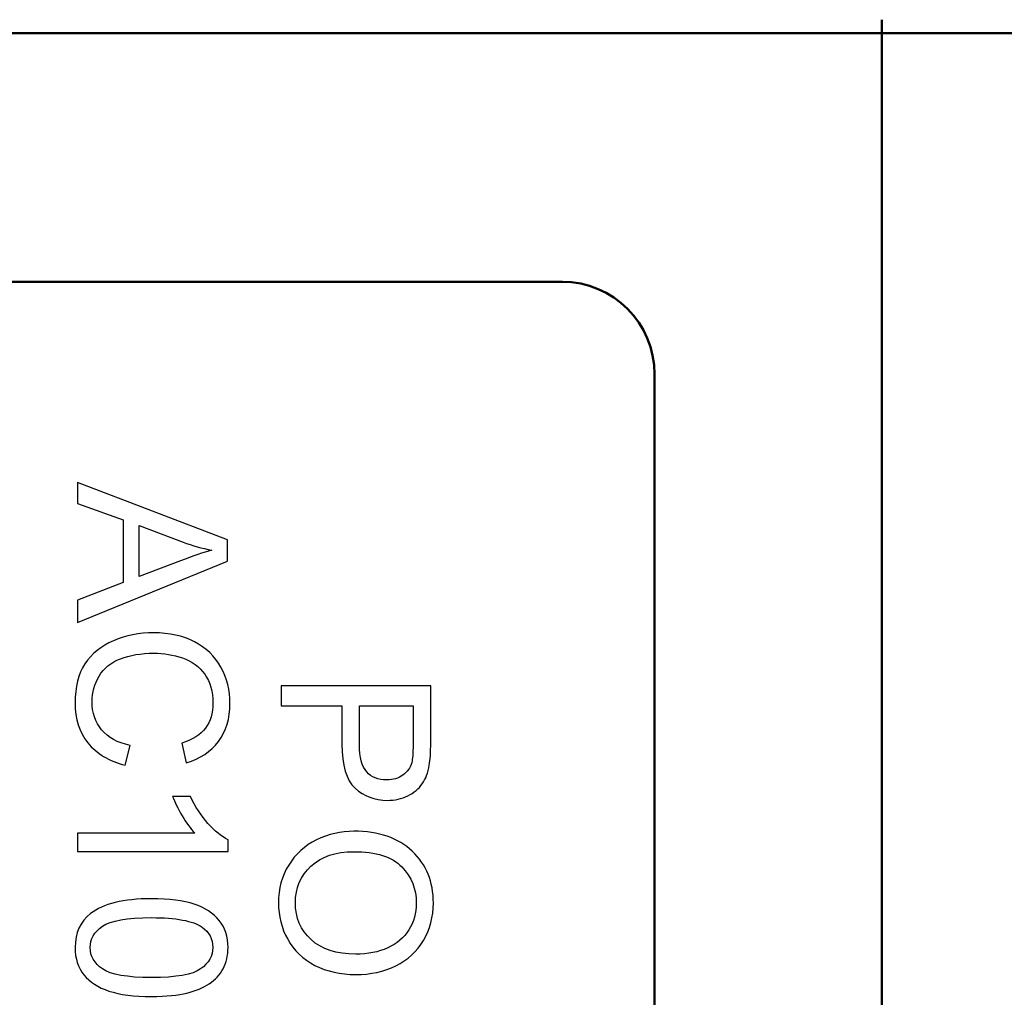
# Model space of a CAD drawing. Units: centimetres. Extents: x -88 to 88, y -75 to 75.
# Drawn here: x 18 to 19, y 16 to 17 of the extents above; entities that cross this region are included whole.
import ezdxf

# ---------------------------------------------------------------- set-up
doc = ezdxf.new("R2010")
doc.units = ezdxf.units.CM
doc.header["$MEASUREMENT"] = 0
doc.layers.add('layer 1', color=7, linetype='Continuous')

msp = doc.modelspace()

# ---------------------------------------------------------------- linework, layer by layer
at = {"layer": 'layer 1', "color": 250, "lineweight": 50}
msp.add_open_spline([(18.6711, 16.62612), (18.6711, 16.62612), (18.6711, 12.78282), (18.6711, 12.78282)], degree=3, dxfattribs=at)
for points in [[(19.23205, 16.50692), (19.23205, 16.50692), (19.23205, 12.85664), (19.23205, 12.85664), (19.23205, 12.85664), (19.23205, 12.85664), (19.23205, 12.85664), (19.23205, 12.85664), (19.23205, 12.85664), (19.23205, 12.81392), (19.19629, 12.77897), (19.15321, 12.77897), (19.15321, 12.77897), (19.15321, 12.77897), (19.15321, 12.77897), (19.15321, 12.77897), (19.15321, 12.77897), (19.15321, 12.77897), (16.62661, 12.77897), (16.62661, 12.77897), (16.62661, 12.77897), (16.62661, 12.77897), (16.62661, 12.77897), (16.62661, 12.77897), (16.62661, 12.77897), (16.5635, 12.77897), (16.51137, 12.83033), (16.51137, 12.8925), (16.51137, 12.8925), (16.51137, 12.8925), (16.51137, 12.8925), (16.51137, 12.8925), (16.51137, 12.8925), (16.51137, 12.8925), (16.51137, 16.50692), (16.51137, 16.50692), (16.51137, 16.50692), (16.51137, 16.50692), (16.51137, 16.50692), (16.51137, 16.50692), (16.51137, 16.50692), (16.51137, 16.56909), (16.56322, 16.62045), (16.62661, 16.62045), (16.62661, 16.62045), (16.62661, 16.62045), (16.62661, 16.62045), (16.62661, 16.62045), (16.62661, 16.62045), (16.62661, 16.62045), (19.11681, 16.62045), (19.11681, 16.62045), (19.11681, 16.62045), (19.11681, 16.62045), (19.11681, 16.62045), (19.11681, 16.62045), (19.11681, 16.62045), (19.18019, 16.62045), (19.23205, 16.56937), (19.23205, 16.50692)], [(18.57521, 16.47662), (18.57521, 16.47662), (18.57521, 13.76207), (18.57521, 13.76207), (18.57521, 13.76207), (18.57521, 13.76207), (18.57521, 13.76207), (18.57521, 13.76207), (18.57521, 13.76207), (18.57521, 13.74063), (18.55744, 13.7231), (18.53628, 13.7231), (18.53628, 13.7231), (18.53628, 13.7231), (18.53628, 13.7231), (18.53628, 13.7231), (18.53628, 13.7231), (18.53628, 13.7231), (16.64338, 13.7231), (16.64338, 13.7231), (16.64338, 13.7231), (16.64338, 13.7231), (16.64338, 13.7231), (16.64338, 13.7231), (16.64338, 13.7231), (16.62223, 13.7231), (16.60445, 13.7409), (16.60445, 13.76207), (16.60445, 13.76207), (16.60445, 13.76207), (16.60445, 13.76207), (16.60445, 13.76207), (16.60445, 13.76207), (16.60445, 13.76207), (16.60445, 16.47662), (16.60445, 16.47662), (16.60445, 16.47662), (16.60445, 16.47662), (16.60445, 16.47662), (16.60445, 16.47662), (16.60445, 16.47662), (16.60445, 16.49779), (16.62197, 16.51558), (16.64338, 16.51558), (16.64338, 16.51558), (16.64338, 16.51558), (16.64338, 16.51558), (16.64338, 16.51558), (16.64338, 16.51558), (16.64338, 16.51558), (18.53628, 16.51558), (18.53628, 16.51558), (18.53628, 16.51558), (18.53628, 16.51558), (18.53628, 16.51558), (18.53628, 16.51558), (18.53628, 16.51558), (18.5577, 16.51558), (18.57521, 16.49806), (18.57521, 16.47662)]]:
    msp.add_open_spline(points, degree=3, knots=[0, 0, 0, 0, 0.0625, 0.0625, 0.0625, 0.0625, 0.125, 0.125, 0.125, 0.125, 0.1875, 0.1875, 0.1875, 0.1875, 0.25, 0.25, 0.25, 0.25, 0.3125, 0.3125, 0.3125, 0.3125, 0.375, 0.375, 0.375, 0.375, 0.4375, 0.4375, 0.4375, 0.4375, 0.5, 0.5, 0.5, 0.5, 0.5625, 0.5625, 0.5625, 0.5625, 0.625, 0.625, 0.625, 0.625, 0.6875, 0.6875, 0.6875, 0.6875, 0.75, 0.75, 0.75, 0.75, 0.8125, 0.8125, 0.8125, 0.8125, 0.875, 0.875, 0.875, 0.875, 1, 1, 1, 1], dxfattribs=at)
at = {"layer": 'layer 1', "color": 250}
for points, knots in [([(18.33185, 16.43096), (18.33185, 16.43096), (18.39501, 16.40667), (18.39501, 16.40667), (18.39501, 16.40667), (18.39501, 16.40667), (18.39501, 16.40667), (18.39501, 16.40667), (18.39501, 16.40667), (18.39501, 16.40667), (18.39501, 16.39767), (18.39501, 16.39767), (18.39501, 16.39767), (18.39501, 16.39767), (18.39501, 16.39767), (18.39501, 16.39767), (18.39501, 16.39767), (18.39501, 16.39767), (18.33185, 16.37179), (18.33185, 16.37179), (18.33185, 16.37179), (18.33185, 16.37179), (18.33185, 16.37179), (18.33185, 16.37179), (18.33185, 16.37179), (18.33185, 16.37179), (18.33185, 16.38132), (18.33185, 16.38132), (18.33185, 16.38132), (18.33185, 16.38132), (18.33185, 16.38132), (18.33185, 16.38132), (18.33185, 16.38132), (18.33185, 16.38132), (18.35098, 16.3887), (18.35098, 16.3887), (18.35098, 16.3887), (18.35098, 16.3887), (18.35098, 16.3887), (18.35098, 16.3887), (18.35098, 16.3887), (18.35098, 16.3887), (18.35098, 16.41514), (18.35098, 16.41514), (18.35098, 16.41514), (18.35098, 16.41514), (18.35098, 16.41514), (18.35098, 16.41514), (18.35098, 16.41514), (18.35098, 16.41514), (18.33185, 16.42207), (18.33185, 16.42207), (18.33185, 16.42207), (18.33185, 16.42207), (18.33185, 16.42207), (18.33185, 16.42207), (18.33185, 16.42207), (18.33185, 16.42207), (18.33185, 16.43096), (18.33185, 16.43096)], [0, 0, 0, 0, 0.0625, 0.0625, 0.0625, 0.0625, 0.125, 0.125, 0.125, 0.125, 0.1875, 0.1875, 0.1875, 0.1875, 0.25, 0.25, 0.25, 0.25, 0.3125, 0.3125, 0.3125, 0.3125, 0.375, 0.375, 0.375, 0.375, 0.4375, 0.4375, 0.4375, 0.4375, 0.5, 0.5, 0.5, 0.5, 0.5625, 0.5625, 0.5625, 0.5625, 0.625, 0.625, 0.625, 0.625, 0.6875, 0.6875, 0.6875, 0.6875, 0.75, 0.75, 0.75, 0.75, 0.8125, 0.8125, 0.8125, 0.8125, 0.875, 0.875, 0.875, 0.875, 1, 1, 1, 1]), ([(18.35779, 16.41272), (18.35779, 16.41272), (18.35779, 16.39128), (18.35779, 16.39128), (18.35779, 16.39128), (18.35779, 16.39128), (18.35779, 16.39128), (18.35779, 16.39128), (18.35779, 16.39128), (18.35779, 16.39128), (18.37528, 16.39788), (18.37528, 16.39788), (18.37528, 16.39788), (18.37528, 16.39788), (18.37528, 16.39788), (18.37528, 16.39788), (18.37528, 16.39788), (18.38059, 16.39989), (18.38496, 16.40139), (18.38838, 16.40236), (18.38838, 16.40236), (18.38838, 16.40236), (18.38838, 16.40236), (18.38838, 16.40236), (18.38838, 16.40236), (18.38432, 16.40317), (18.38031, 16.40431), (18.37631, 16.40578), (18.37631, 16.40578), (18.37631, 16.40578), (18.37631, 16.40578), (18.37631, 16.40578), (18.37631, 16.40578), (18.37631, 16.40578), (18.35779, 16.41272), (18.35779, 16.41272)], [0, 0, 0, 0, 0.1, 0.1, 0.1, 0.1, 0.2, 0.2, 0.2, 0.2, 0.3, 0.3, 0.3, 0.3, 0.4, 0.4, 0.4, 0.4, 0.5, 0.5, 0.5, 0.5, 0.6, 0.6, 0.6, 0.6, 0.7, 0.7, 0.7, 0.7, 0.8, 0.8, 0.8, 0.8, 1, 1, 1, 1]), ([(18.35399, 16.32), (18.35399, 16.32), (18.35188, 16.31162), (18.35188, 16.31162), (18.35188, 16.31162), (18.35188, 16.31162), (18.35188, 16.31162), (18.35188, 16.31162), (18.35188, 16.31162), (18.34503, 16.31338), (18.33979, 16.31655), (18.33617, 16.32109), (18.33617, 16.32109), (18.33617, 16.32109), (18.33617, 16.32109), (18.33617, 16.32109), (18.33617, 16.32109), (18.33256, 16.32565), (18.33077, 16.33122), (18.33077, 16.33781), (18.33077, 16.33781), (18.33077, 16.33781), (18.33077, 16.33781), (18.33077, 16.33781), (18.33077, 16.33781), (18.33077, 16.34463), (18.33215, 16.35016), (18.33492, 16.35443), (18.33492, 16.35443), (18.33492, 16.35443), (18.33492, 16.35443), (18.33492, 16.35443), (18.33492, 16.35443), (18.3377, 16.3587), (18.34171, 16.36195), (18.34697, 16.36418), (18.34697, 16.36418), (18.34697, 16.36418), (18.34697, 16.36418), (18.34697, 16.36418), (18.34697, 16.36418), (18.35223, 16.3664), (18.35788, 16.36751), (18.36391, 16.36751), (18.36391, 16.36751), (18.36391, 16.36751), (18.36391, 16.36751), (18.36391, 16.36751), (18.36391, 16.36751), (18.37048, 16.36751), (18.37622, 16.36627), (18.38111, 16.36375), (18.38111, 16.36375), (18.38111, 16.36375), (18.38111, 16.36375), (18.38111, 16.36375), (18.38111, 16.36375), (18.38601, 16.36123), (18.38973, 16.35766), (18.39227, 16.353), (18.39227, 16.353), (18.39227, 16.353), (18.39227, 16.353), (18.39227, 16.353), (18.39227, 16.353), (18.39482, 16.34836), (18.39609, 16.34325), (18.39609, 16.33768), (18.39609, 16.33768), (18.39609, 16.33768), (18.39609, 16.33768), (18.39609, 16.33768), (18.39609, 16.33768), (18.39609, 16.33135), (18.39448, 16.32604), (18.39126, 16.32172), (18.39126, 16.32172), (18.39126, 16.32172), (18.39126, 16.32172), (18.39126, 16.32172), (18.39126, 16.32172), (18.38804, 16.31741), (18.38353, 16.31441), (18.37769, 16.31271), (18.37769, 16.31271), (18.37769, 16.31271), (18.37769, 16.31271), (18.37769, 16.31271), (18.37769, 16.31271), (18.37769, 16.31271), (18.37574, 16.32094), (18.37574, 16.32094), (18.37574, 16.32094), (18.37574, 16.32094), (18.37574, 16.32094), (18.37574, 16.32094), (18.37574, 16.32094), (18.38035, 16.32241), (18.38369, 16.32453), (18.38579, 16.32733), (18.38579, 16.32733), (18.38579, 16.32733), (18.38579, 16.32733), (18.38579, 16.32733), (18.38579, 16.32733), (18.38789, 16.33012), (18.38894, 16.33362), (18.38894, 16.33786), (18.38894, 16.33786), (18.38894, 16.33786), (18.38894, 16.33786), (18.38894, 16.33786), (18.38894, 16.33786), (18.38894, 16.34271), (18.38778, 16.34676), (18.38545, 16.35002), (18.38545, 16.35002), (18.38545, 16.35002), (18.38545, 16.35002), (18.38545, 16.35002), (18.38545, 16.35002), (18.38311, 16.3533), (18.37999, 16.35559), (18.37607, 16.3569), (18.37607, 16.3569), (18.37607, 16.3569), (18.37607, 16.3569), (18.37607, 16.3569), (18.37607, 16.3569), (18.37216, 16.35823), (18.36811, 16.35889), (18.36395, 16.35889), (18.36395, 16.35889), (18.36395, 16.35889), (18.36395, 16.35889), (18.36395, 16.35889), (18.36395, 16.35889), (18.35857, 16.35889), (18.35389, 16.35811), (18.34987, 16.35654), (18.34987, 16.35654), (18.34987, 16.35654), (18.34987, 16.35654), (18.34987, 16.35654), (18.34987, 16.35654), (18.34587, 16.35497), (18.34288, 16.35254), (18.34089, 16.34923), (18.34089, 16.34923), (18.34089, 16.34923), (18.34089, 16.34923), (18.34089, 16.34923), (18.34089, 16.34923), (18.3389, 16.34592), (18.33792, 16.34234), (18.33792, 16.33849), (18.33792, 16.33849), (18.33792, 16.33849), (18.33792, 16.33849), (18.33792, 16.33849), (18.33792, 16.33849), (18.33792, 16.33381), (18.33927, 16.32984), (18.34197, 16.32659), (18.34197, 16.32659), (18.34197, 16.32659), (18.34197, 16.32659), (18.34197, 16.32659), (18.34197, 16.32659), (18.34467, 16.32334), (18.34869, 16.32115), (18.35399, 16.32)], [0, 0, 0, 0, 0.022727, 0.022727, 0.022727, 0.022727, 0.045455, 0.045455, 0.045455, 0.045455, 0.068182, 0.068182, 0.068182, 0.068182, 0.090909, 0.090909, 0.090909, 0.090909, 0.113636, 0.113636, 0.113636, 0.113636, 0.136364, 0.136364, 0.136364, 0.136364, 0.159091, 0.159091, 0.159091, 0.159091, 0.181818, 0.181818, 0.181818, 0.181818, 0.204545, 0.204545, 0.204545, 0.204545, 0.227273, 0.227273, 0.227273, 0.227273, 0.25, 0.25, 0.25, 0.25, 0.272727, 0.272727, 0.272727, 0.272727, 0.295455, 0.295455, 0.295455, 0.295455, 0.318182, 0.318182, 0.318182, 0.318182, 0.340909, 0.340909, 0.340909, 0.340909, 0.363636, 0.363636, 0.363636, 0.363636, 0.386364, 0.386364, 0.386364, 0.386364, 0.409091, 0.409091, 0.409091, 0.409091, 0.431818, 0.431818, 0.431818, 0.431818, 0.454545, 0.454545, 0.454545, 0.454545, 0.477273, 0.477273, 0.477273, 0.477273, 0.5, 0.5, 0.5, 0.5, 0.522727, 0.522727, 0.522727, 0.522727, 0.545455, 0.545455, 0.545455, 0.545455, 0.568182, 0.568182, 0.568182, 0.568182, 0.590909, 0.590909, 0.590909, 0.590909, 0.613636, 0.613636, 0.613636, 0.613636, 0.636364, 0.636364, 0.636364, 0.636364, 0.659091, 0.659091, 0.659091, 0.659091, 0.681818, 0.681818, 0.681818, 0.681818, 0.704545, 0.704545, 0.704545, 0.704545, 0.727273, 0.727273, 0.727273, 0.727273, 0.75, 0.75, 0.75, 0.75, 0.772727, 0.772727, 0.772727, 0.772727, 0.795455, 0.795455, 0.795455, 0.795455, 0.818182, 0.818182, 0.818182, 0.818182, 0.840909, 0.840909, 0.840909, 0.840909, 0.863636, 0.863636, 0.863636, 0.863636, 0.886364, 0.886364, 0.886364, 0.886364, 0.909091, 0.909091, 0.909091, 0.909091, 0.931818, 0.931818, 0.931818, 0.931818, 0.954545, 0.954545, 0.954545, 0.954545, 1, 1, 1, 1]), ([(18.41763, 16.34509), (18.41763, 16.34509), (18.4808, 16.34509), (18.4808, 16.34509), (18.4808, 16.34509), (18.4808, 16.34509), (18.4808, 16.34509), (18.4808, 16.34509), (18.4808, 16.34509), (18.4808, 16.34509), (18.4808, 16.32125), (18.4808, 16.32125), (18.4808, 16.32125), (18.4808, 16.32125), (18.4808, 16.32125), (18.4808, 16.32125), (18.4808, 16.32125), (18.4808, 16.31705), (18.48059, 16.31384), (18.48019, 16.31164), (18.48019, 16.31164), (18.48019, 16.31164), (18.48019, 16.31164), (18.48019, 16.31164), (18.48019, 16.31164), (18.47967, 16.30853), (18.47869, 16.30592), (18.47723, 16.30382), (18.47723, 16.30382), (18.47723, 16.30382), (18.47723, 16.30382), (18.47723, 16.30382), (18.47723, 16.30382), (18.47579, 16.30173), (18.47375, 16.30004), (18.47115, 16.29875), (18.47115, 16.29875), (18.47115, 16.29875), (18.47115, 16.29875), (18.47115, 16.29875), (18.47115, 16.29875), (18.46853, 16.29747), (18.46566, 16.29684), (18.46252, 16.29684), (18.46252, 16.29684), (18.46252, 16.29684), (18.46252, 16.29684), (18.46252, 16.29684), (18.46252, 16.29684), (18.45716, 16.29684), (18.4526, 16.29854), (18.44888, 16.30196), (18.44888, 16.30196), (18.44888, 16.30196), (18.44888, 16.30196), (18.44888, 16.30196), (18.44888, 16.30196), (18.44517, 16.30539), (18.44331, 16.31157), (18.44331, 16.32051), (18.44331, 16.32051), (18.44331, 16.32051), (18.44331, 16.32051), (18.44331, 16.32051), (18.44331, 16.32051), (18.44331, 16.32051), (18.44331, 16.33673), (18.44331, 16.33673), (18.44331, 16.33673), (18.44331, 16.33673), (18.44331, 16.33673), (18.44331, 16.33673), (18.44331, 16.33673), (18.44331, 16.33673), (18.41763, 16.33673), (18.41763, 16.33673), (18.41763, 16.33673), (18.41763, 16.33673), (18.41763, 16.33673), (18.41763, 16.33673), (18.41763, 16.33673), (18.41763, 16.33673), (18.41763, 16.34509), (18.41763, 16.34509)], [0, 0, 0, 0, 0.045455, 0.045455, 0.045455, 0.045455, 0.090909, 0.090909, 0.090909, 0.090909, 0.136364, 0.136364, 0.136364, 0.136364, 0.181818, 0.181818, 0.181818, 0.181818, 0.227273, 0.227273, 0.227273, 0.227273, 0.272727, 0.272727, 0.272727, 0.272727, 0.318182, 0.318182, 0.318182, 0.318182, 0.363636, 0.363636, 0.363636, 0.363636, 0.409091, 0.409091, 0.409091, 0.409091, 0.454545, 0.454545, 0.454545, 0.454545, 0.5, 0.5, 0.5, 0.5, 0.545455, 0.545455, 0.545455, 0.545455, 0.590909, 0.590909, 0.590909, 0.590909, 0.636364, 0.636364, 0.636364, 0.636364, 0.681818, 0.681818, 0.681818, 0.681818, 0.727273, 0.727273, 0.727273, 0.727273, 0.772727, 0.772727, 0.772727, 0.772727, 0.818182, 0.818182, 0.818182, 0.818182, 0.863636, 0.863636, 0.863636, 0.863636, 0.909091, 0.909091, 0.909091, 0.909091, 1, 1, 1, 1]), ([(18.45076, 16.33673), (18.45076, 16.33673), (18.45076, 16.32038), (18.45076, 16.32038), (18.45076, 16.32038), (18.45076, 16.32038), (18.45076, 16.32038), (18.45076, 16.32038), (18.45076, 16.32038), (18.45076, 16.31498), (18.45176, 16.31114), (18.45378, 16.30887), (18.45378, 16.30887), (18.45378, 16.30887), (18.45378, 16.30887), (18.45378, 16.30887), (18.45378, 16.30887), (18.45579, 16.3066), (18.45861, 16.30546), (18.46226, 16.30546), (18.46226, 16.30546), (18.46226, 16.30546), (18.46226, 16.30546), (18.46226, 16.30546), (18.46226, 16.30546), (18.46491, 16.30546), (18.46717, 16.30613), (18.46906, 16.30747), (18.46906, 16.30747), (18.46906, 16.30747), (18.46906, 16.30747), (18.46906, 16.30747), (18.46906, 16.30747), (18.47094, 16.30881), (18.47217, 16.31056), (18.47278, 16.31275), (18.47278, 16.31275), (18.47278, 16.31275), (18.47278, 16.31275), (18.47278, 16.31275), (18.47278, 16.31275), (18.47315, 16.31416), (18.47334, 16.31676), (18.47334, 16.32055), (18.47334, 16.32055), (18.47334, 16.32055), (18.47334, 16.32055), (18.47334, 16.32055), (18.47334, 16.32055), (18.47334, 16.32055), (18.47334, 16.33673), (18.47334, 16.33673), (18.47334, 16.33673), (18.47334, 16.33673), (18.47334, 16.33673), (18.47334, 16.33673), (18.47334, 16.33673), (18.47334, 16.33673), (18.45076, 16.33673), (18.45076, 16.33673)], [0, 0, 0, 0, 0.0625, 0.0625, 0.0625, 0.0625, 0.125, 0.125, 0.125, 0.125, 0.1875, 0.1875, 0.1875, 0.1875, 0.25, 0.25, 0.25, 0.25, 0.3125, 0.3125, 0.3125, 0.3125, 0.375, 0.375, 0.375, 0.375, 0.4375, 0.4375, 0.4375, 0.4375, 0.5, 0.5, 0.5, 0.5, 0.5625, 0.5625, 0.5625, 0.5625, 0.625, 0.625, 0.625, 0.625, 0.6875, 0.6875, 0.6875, 0.6875, 0.75, 0.75, 0.75, 0.75, 0.8125, 0.8125, 0.8125, 0.8125, 0.875, 0.875, 0.875, 0.875, 1, 1, 1, 1]), ([(18.33185, 16.27523), (18.33185, 16.27523), (18.33185, 16.283), (18.33185, 16.283), (18.33185, 16.283), (18.33185, 16.283), (18.33185, 16.283), (18.33185, 16.283), (18.33185, 16.283), (18.33185, 16.283), (18.38126, 16.283), (18.38126, 16.283), (18.38126, 16.283), (18.38126, 16.283), (18.38126, 16.283), (18.38126, 16.283), (18.38126, 16.283), (18.37948, 16.28487), (18.3777, 16.28731), (18.37592, 16.29034), (18.37592, 16.29034), (18.37592, 16.29034), (18.37592, 16.29034), (18.37592, 16.29034), (18.37592, 16.29034), (18.37414, 16.29338), (18.37281, 16.2961), (18.37192, 16.29853), (18.37192, 16.29853), (18.37192, 16.29853), (18.37192, 16.29853), (18.37192, 16.29853), (18.37192, 16.29853), (18.37192, 16.29853), (18.37941, 16.29853), (18.37941, 16.29853), (18.37941, 16.29853), (18.37941, 16.29853), (18.37941, 16.29853), (18.37941, 16.29853), (18.37941, 16.29853), (18.38145, 16.29418), (18.38393, 16.29039), (18.38682, 16.28713), (18.38682, 16.28713), (18.38682, 16.28713), (18.38682, 16.28713), (18.38682, 16.28713), (18.38682, 16.28713), (18.38973, 16.28389), (18.39254, 16.28158), (18.39528, 16.28022), (18.39528, 16.28022), (18.39528, 16.28022), (18.39528, 16.28022), (18.39528, 16.28022), (18.39528, 16.28022), (18.39528, 16.28022), (18.39528, 16.27523), (18.39528, 16.27523), (18.39528, 16.27523), (18.39528, 16.27523), (18.39528, 16.27523), (18.39528, 16.27523), (18.39528, 16.27523), (18.39528, 16.27523), (18.33185, 16.27523), (18.33185, 16.27523)], [0, 0, 0, 0, 0.055556, 0.055556, 0.055556, 0.055556, 0.111111, 0.111111, 0.111111, 0.111111, 0.166667, 0.166667, 0.166667, 0.166667, 0.222222, 0.222222, 0.222222, 0.222222, 0.277778, 0.277778, 0.277778, 0.277778, 0.333333, 0.333333, 0.333333, 0.333333, 0.388889, 0.388889, 0.388889, 0.388889, 0.444444, 0.444444, 0.444444, 0.444444, 0.5, 0.5, 0.5, 0.5, 0.555556, 0.555556, 0.555556, 0.555556, 0.611111, 0.611111, 0.611111, 0.611111, 0.666667, 0.666667, 0.666667, 0.666667, 0.722222, 0.722222, 0.722222, 0.722222, 0.777778, 0.777778, 0.777778, 0.777778, 0.833333, 0.833333, 0.833333, 0.833333, 0.888889, 0.888889, 0.888889, 0.888889, 1, 1, 1, 1]), ([(18.44839, 16.28382), (18.45888, 16.28382), (18.46709, 16.28101), (18.47301, 16.27537), (18.47301, 16.27537), (18.47301, 16.27537), (18.47301, 16.27537), (18.47301, 16.27537), (18.47301, 16.27537), (18.47894, 16.26973), (18.48191, 16.26246), (18.48191, 16.25354), (18.48191, 16.25354), (18.48191, 16.25354), (18.48191, 16.25354), (18.48191, 16.25354), (18.48191, 16.25354), (18.48191, 16.24771), (18.48051, 16.24244), (18.47773, 16.23776), (18.47773, 16.23776), (18.47773, 16.23776), (18.47773, 16.23776), (18.47773, 16.23776), (18.47773, 16.23776), (18.47494, 16.23308), (18.47105, 16.2295), (18.46607, 16.22705), (18.46607, 16.22705), (18.46607, 16.22705), (18.46607, 16.22705), (18.46607, 16.22705), (18.46607, 16.22705), (18.4611, 16.22459), (18.45544, 16.22336), (18.44913, 16.22336), (18.44913, 16.22336), (18.44913, 16.22336), (18.44913, 16.22336), (18.44913, 16.22336), (18.44913, 16.22336), (18.44272, 16.22336), (18.43698, 16.22464), (18.43194, 16.22724), (18.43194, 16.22724), (18.43194, 16.22724), (18.43194, 16.22724), (18.43194, 16.22724), (18.43194, 16.22724), (18.42688, 16.22983), (18.42306, 16.23349), (18.42045, 16.23823), (18.42045, 16.23823), (18.42045, 16.23823), (18.42045, 16.23823), (18.42045, 16.23823), (18.42045, 16.23823), (18.41785, 16.24299), (18.41655, 16.24809), (18.41655, 16.25358), (18.41655, 16.25358), (18.41655, 16.25358), (18.41655, 16.25358), (18.41655, 16.25358), (18.41655, 16.25358), (18.41655, 16.25954), (18.41798, 16.26486), (18.42087, 16.26954), (18.42087, 16.26954), (18.42087, 16.26954), (18.42087, 16.26954), (18.42087, 16.26954), (18.42087, 16.26954), (18.42373, 16.27424), (18.42766, 16.27778), (18.43263, 16.2802), (18.43263, 16.2802), (18.43263, 16.2802), (18.43263, 16.2802), (18.43263, 16.2802), (18.43263, 16.2802), (18.43758, 16.28261), (18.44285, 16.28382), (18.44839, 16.28382)], [0, 0, 0, 0, 0.045455, 0.045455, 0.045455, 0.045455, 0.090909, 0.090909, 0.090909, 0.090909, 0.136364, 0.136364, 0.136364, 0.136364, 0.181818, 0.181818, 0.181818, 0.181818, 0.227273, 0.227273, 0.227273, 0.227273, 0.272727, 0.272727, 0.272727, 0.272727, 0.318182, 0.318182, 0.318182, 0.318182, 0.363636, 0.363636, 0.363636, 0.363636, 0.409091, 0.409091, 0.409091, 0.409091, 0.454545, 0.454545, 0.454545, 0.454545, 0.5, 0.5, 0.5, 0.5, 0.545455, 0.545455, 0.545455, 0.545455, 0.590909, 0.590909, 0.590909, 0.590909, 0.636364, 0.636364, 0.636364, 0.636364, 0.681818, 0.681818, 0.681818, 0.681818, 0.727273, 0.727273, 0.727273, 0.727273, 0.772727, 0.772727, 0.772727, 0.772727, 0.818182, 0.818182, 0.818182, 0.818182, 0.863636, 0.863636, 0.863636, 0.863636, 0.909091, 0.909091, 0.909091, 0.909091, 1, 1, 1, 1]), ([(18.44826, 16.27519), (18.44064, 16.27519), (18.43466, 16.27315), (18.43028, 16.26906), (18.43028, 16.26906), (18.43028, 16.26906), (18.43028, 16.26906), (18.43028, 16.26906), (18.43028, 16.26906), (18.4259, 16.26495), (18.4237, 16.25981), (18.4237, 16.25363), (18.4237, 16.25363), (18.4237, 16.25363), (18.4237, 16.25363), (18.4237, 16.25363), (18.4237, 16.25363), (18.4237, 16.24733), (18.42591, 16.24215), (18.43033, 16.23808), (18.43033, 16.23808), (18.43033, 16.23808), (18.43033, 16.23808), (18.43033, 16.23808), (18.43033, 16.23808), (18.43476, 16.23402), (18.44104, 16.23198), (18.44917, 16.23198), (18.44917, 16.23198), (18.44917, 16.23198), (18.44917, 16.23198), (18.44917, 16.23198), (18.44917, 16.23198), (18.45431, 16.23198), (18.45879, 16.23286), (18.46263, 16.2346), (18.46263, 16.2346), (18.46263, 16.2346), (18.46263, 16.2346), (18.46263, 16.2346), (18.46263, 16.2346), (18.46647, 16.23633), (18.46944, 16.23888), (18.47156, 16.24222), (18.47156, 16.24222), (18.47156, 16.24222), (18.47156, 16.24222), (18.47156, 16.24222), (18.47156, 16.24222), (18.47366, 16.24557), (18.47472, 16.24933), (18.47472, 16.25349), (18.47472, 16.25349), (18.47472, 16.25349), (18.47472, 16.25349), (18.47472, 16.25349), (18.47472, 16.25349), (18.47472, 16.25943), (18.47269, 16.26452), (18.46861, 16.26879), (18.46861, 16.26879), (18.46861, 16.26879), (18.46861, 16.26879), (18.46861, 16.26879), (18.46861, 16.26879), (18.46456, 16.27306), (18.45776, 16.27519), (18.44826, 16.27519)], [0, 0, 0, 0, 0.055556, 0.055556, 0.055556, 0.055556, 0.111111, 0.111111, 0.111111, 0.111111, 0.166667, 0.166667, 0.166667, 0.166667, 0.222222, 0.222222, 0.222222, 0.222222, 0.277778, 0.277778, 0.277778, 0.277778, 0.333333, 0.333333, 0.333333, 0.333333, 0.388889, 0.388889, 0.388889, 0.388889, 0.444444, 0.444444, 0.444444, 0.444444, 0.5, 0.5, 0.5, 0.5, 0.555556, 0.555556, 0.555556, 0.555556, 0.611111, 0.611111, 0.611111, 0.611111, 0.666667, 0.666667, 0.666667, 0.666667, 0.722222, 0.722222, 0.722222, 0.722222, 0.777778, 0.777778, 0.777778, 0.777778, 0.833333, 0.833333, 0.833333, 0.833333, 0.888889, 0.888889, 0.888889, 0.888889, 1, 1, 1, 1]), ([(18.363, 16.25534), (18.37047, 16.25534), (18.37648, 16.25458), (18.38102, 16.25304), (18.38102, 16.25304), (18.38102, 16.25304), (18.38102, 16.25304), (18.38102, 16.25304), (18.38102, 16.25304), (18.38559, 16.25151), (18.3891, 16.24921), (18.39157, 16.24618), (18.39157, 16.24618), (18.39157, 16.24618), (18.39157, 16.24618), (18.39157, 16.24618), (18.39157, 16.24618), (18.39404, 16.24315), (18.39528, 16.23933), (18.39528, 16.23474), (18.39528, 16.23474), (18.39528, 16.23474), (18.39528, 16.23474), (18.39528, 16.23474), (18.39528, 16.23474), (18.39528, 16.23134), (18.39458, 16.22836), (18.39322, 16.2258), (18.39322, 16.2258), (18.39322, 16.2258), (18.39322, 16.2258), (18.39322, 16.2258), (18.39322, 16.2258), (18.39186, 16.22325), (18.38989, 16.22114), (18.38732, 16.21946), (18.38732, 16.21946), (18.38732, 16.21946), (18.38732, 16.21946), (18.38732, 16.21946), (18.38732, 16.21946), (18.38475, 16.2178), (18.38162, 16.21649), (18.37792, 16.21555), (18.37792, 16.21555), (18.37792, 16.21555), (18.37792, 16.21555), (18.37792, 16.21555), (18.37792, 16.21555), (18.37423, 16.21458), (18.36926, 16.21412), (18.363, 16.21412), (18.363, 16.21412), (18.363, 16.21412), (18.363, 16.21412), (18.363, 16.21412), (18.363, 16.21412), (18.35558, 16.21412), (18.34961, 16.21488), (18.34505, 16.2164), (18.34505, 16.2164), (18.34505, 16.2164), (18.34505, 16.2164), (18.34505, 16.2164), (18.34505, 16.2164), (18.3405, 16.21793), (18.33698, 16.22021), (18.33449, 16.22325), (18.33449, 16.22325), (18.33449, 16.22325), (18.33449, 16.22325), (18.33449, 16.22325), (18.33449, 16.22325), (18.33201, 16.22627), (18.33077, 16.2301), (18.33077, 16.23474), (18.33077, 16.23474), (18.33077, 16.23474), (18.33077, 16.23474), (18.33077, 16.23474), (18.33077, 16.23474), (18.33077, 16.24083), (18.33295, 16.24562), (18.33732, 16.24909), (18.33732, 16.24909), (18.33732, 16.24909), (18.33732, 16.24909), (18.33732, 16.24909), (18.33732, 16.24909), (18.34257, 16.25325), (18.35114, 16.25534), (18.363, 16.25534)], [0, 0, 0, 0, 0.041667, 0.041667, 0.041667, 0.041667, 0.083333, 0.083333, 0.083333, 0.083333, 0.125, 0.125, 0.125, 0.125, 0.166667, 0.166667, 0.166667, 0.166667, 0.208333, 0.208333, 0.208333, 0.208333, 0.25, 0.25, 0.25, 0.25, 0.291667, 0.291667, 0.291667, 0.291667, 0.333333, 0.333333, 0.333333, 0.333333, 0.375, 0.375, 0.375, 0.375, 0.416667, 0.416667, 0.416667, 0.416667, 0.458333, 0.458333, 0.458333, 0.458333, 0.5, 0.5, 0.5, 0.5, 0.541667, 0.541667, 0.541667, 0.541667, 0.583333, 0.583333, 0.583333, 0.583333, 0.625, 0.625, 0.625, 0.625, 0.666667, 0.666667, 0.666667, 0.666667, 0.708333, 0.708333, 0.708333, 0.708333, 0.75, 0.75, 0.75, 0.75, 0.791667, 0.791667, 0.791667, 0.791667, 0.833333, 0.833333, 0.833333, 0.833333, 0.875, 0.875, 0.875, 0.875, 0.916667, 0.916667, 0.916667, 0.916667, 1, 1, 1, 1]), ([(18.363, 16.24737), (18.35263, 16.24737), (18.34573, 16.24615), (18.34229, 16.24372), (18.34229, 16.24372), (18.34229, 16.24372), (18.34229, 16.24372), (18.34229, 16.24372), (18.34229, 16.24372), (18.33886, 16.24129), (18.33714, 16.2383), (18.33714, 16.23474), (18.33714, 16.23474), (18.33714, 16.23474), (18.33714, 16.23474), (18.33714, 16.23474), (18.33714, 16.23474), (18.33714, 16.23116), (18.33888, 16.22817), (18.34232, 16.22575), (18.34232, 16.22575), (18.34232, 16.22575), (18.34232, 16.22575), (18.34232, 16.22575), (18.34232, 16.22575), (18.34576, 16.22332), (18.35266, 16.2221), (18.363, 16.2221), (18.363, 16.2221), (18.363, 16.2221), (18.363, 16.2221), (18.363, 16.2221), (18.363, 16.2221), (18.37339, 16.2221), (18.38031, 16.22332), (18.38372, 16.22575), (18.38372, 16.22575), (18.38372, 16.22575), (18.38372, 16.22575), (18.38372, 16.22575), (18.38372, 16.22575), (18.38715, 16.22817), (18.38885, 16.2312), (18.38885, 16.23481), (18.38885, 16.23481), (18.38885, 16.23481), (18.38885, 16.23481), (18.38885, 16.23481), (18.38885, 16.23481), (18.38885, 16.23839), (18.38733, 16.24123), (18.38432, 16.24337), (18.38432, 16.24337), (18.38432, 16.24337), (18.38432, 16.24337), (18.38432, 16.24337), (18.38432, 16.24337), (18.38048, 16.24603), (18.37336, 16.24737), (18.363, 16.24737)], [0, 0, 0, 0, 0.0625, 0.0625, 0.0625, 0.0625, 0.125, 0.125, 0.125, 0.125, 0.1875, 0.1875, 0.1875, 0.1875, 0.25, 0.25, 0.25, 0.25, 0.3125, 0.3125, 0.3125, 0.3125, 0.375, 0.375, 0.375, 0.375, 0.4375, 0.4375, 0.4375, 0.4375, 0.5, 0.5, 0.5, 0.5, 0.5625, 0.5625, 0.5625, 0.5625, 0.625, 0.625, 0.625, 0.625, 0.6875, 0.6875, 0.6875, 0.6875, 0.75, 0.75, 0.75, 0.75, 0.8125, 0.8125, 0.8125, 0.8125, 0.875, 0.875, 0.875, 0.875, 1, 1, 1, 1])]:
    msp.add_open_spline(points, degree=3, knots=knots, dxfattribs=at)

doc.saveas('drawing.dxf')
